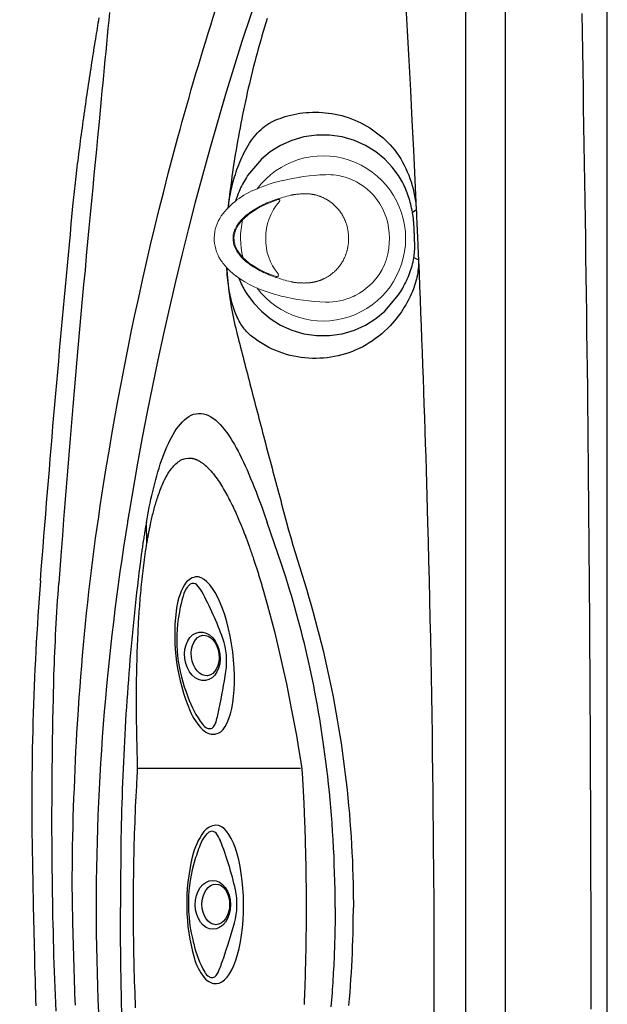
# Model space of a CAD drawing. Extents: x 945 to 1031, y 781 to 934.
# Drawn here: x 1020 to 1031, y 847 to 866 of the extents above; entities that cross this region are included whole.
import ezdxf

# ---------------------------------------------------------------- set-up
doc = ezdxf.new("R2010")
doc.units = 0
doc.header["$MEASUREMENT"] = 0
doc.layers.add('1', color=4, linetype='Continuous')

# ---------------------------------------------------------------- blocks, each defined once
blk = doc.blocks.new('LAMINAR JET')
at = {"layer": '1', "color": 3}
for centre, radius, start, end in [((1.241, -6.15), 6.753, 103.0743, 111.3342), ((-0.018, -0.885), 1.341, 74.4697, 101.5734), ((-2.882, -11.191), 12.038, 71.0951, 74.4697), ((-0.548, -4.378), 4.836, 68.0541, 71.0951), ((-1.295, -0.016), 0.0968, 126.7187, 207.5341), ((-0.953, -0.474), 0.669, 113.084, 126.7187), ((1.164, -0.128), 0.254, 47.9754, 68.0541), ((1.281, -0.017), 0.0938, 323.9282, 55.6348), ((-1.199, 0.035), 0.206, 207.5341, 226.7084), ((-0.96, 0.288), 0.555, 226.7084, 247.0325), ((0.358, 1.41), 1.812, 281.8013, 300.3281), ((1.183, 0.022), 0.198, 297.0399, 331.5876), ((0.086, 2.755), 3.234, 247.0325, 253.0982), ((-0.019, 2.409), 2.872, 253.0982, 285.0895)]:
    blk.add_arc(centre, radius, start, end, dxfattribs=at)
at = {"layer": '1', "color": 2}
for centre, radius, start, end in [((-1.173, 0.091), 0.337, 186.2403, 230.945), ((1.26, 0.051), 0.23, 336.7209, 4.0434), ((-0.636, 0.832), 1.251, 233.2076, 257.6241), ((0.706, 0.679), 1.077, 285.793, 308.441), ((1.176, 0.087), 0.321, 308.441, 336.7209), ((-0.017, 3.279), 3.775, 256.4079, 285.6074)]:
    blk.add_arc(centre, radius, start, end, dxfattribs=at)
blk.add_ellipse((-0.01, 0.062), major_axis=(-1.498, -0.005), ratio=0.345953, start_param=3.141593, end_param=6.283185, dxfattribs=at)
at = {"layer": '1', "color": 3}
for centre, major_axis, ratio in [((0, 0), (-0.462, -0.003), 0.723581), ((-0.009, 0.055), (-0.385, 0), 0.679186)]:
    blk.add_ellipse(centre, major_axis=major_axis, ratio=ratio, dxfattribs=at)
blk = doc.blocks.new('ONOFVALVE')
at = {"layer": '1', "linetype": 'Continuous', "lineweight": 15}
for p, q in [((0.847, 0.67), (0.848, 0.669)), ((0.848, 0.669), (0.849, 0.669)), ((0.85, 0.669), (0.85, 0.668)), ((0.886, 0.722), (0.96, 0.695)), ((1.648, 0.711), (1.657, 0.704)), ((0.821, -0.727), (0.82, -0.726))]:
    blk.add_line(p, q, dxfattribs=at)
at = {"layer": '1', "linetype": 'Continuous', "lineweight": 15, "flags": 128}
for points in [[(-0.574, 1.095), (-0.607, 1.08), (-0.69, 1.034), (-0.772, 0.98), (-0.85, 0.917), (-0.926, 0.846), (-0.997, 0.766), (-1.061, 0.679), (-1.117, 0.587), (-1.163, 0.49), (-1.199, 0.391), (-1.225, 0.291), (-1.243, 0.191), (-1.253, 0.092), (-1.255, -0.006), (-1.251, -0.104), (-1.24, -0.199), (-1.223, -0.293), (-1.198, -0.386), (-1.165, -0.478), (-1.125, -0.568), (-1.076, -0.655), (-1.019, -0.739), (-0.955, -0.817), (-0.898, -0.876), (-0.837, -0.931), (-0.771, -0.982), (-0.702, -1.028), (-0.633, -1.068), (-0.581, -1.094), (-0.534, -1.116), (-0.492, -1.133), (-0.457, -1.146), (-0.441, -1.151)], [(1.941, 0.402), (1.929, 0.421), (1.912, 0.444), (1.896, 0.466), (1.88, 0.488), (1.86, 0.512), (1.817, 0.561), (1.764, 0.614), (1.7, 0.671), (1.635, 0.722), (1.562, 0.772), (1.48, 0.823), (1.391, 0.872), (1.305, 0.913), (1.245, 0.94)], [(1.15, 0.614), (1.246, 0.564), (1.319, 0.52), (1.39, 0.471), (1.458, 0.417), (1.522, 0.356), (1.581, 0.287), (1.607, 0.248), (1.631, 0.208), (1.661, 0.14), (1.672, 0.103), (1.68, 0.065), (1.685, 0.028), (1.686, -0.01), (1.683, -0.049), (1.676, -0.088), (1.657, -0.15), (1.628, -0.211), (1.599, -0.257), (1.566, -0.302), (1.529, -0.344), (1.489, -0.384), (1.412, -0.45), (1.328, -0.51), (1.239, -0.565), (1.147, -0.614), (0.999, -0.679), (0.847, -0.735)], [(0.435, -1.16), (0.44, -1.159), (0.448, -1.158)]]:
    blk.add_lwpolyline(points, dxfattribs=at)
at = {"layer": '1', "linetype": 'Continuous', "lineweight": 15}
for centre, radius, start, end in [((0, 0), 1.562, 36.8713, 323.1599), ((-0.084, 0.049), 1.155, 88.0839, 115.1425), ((-0.157, -2.735), 3.94, 76.0483, 88.3783), ((0.115, -1.721), 2.891, 66.9899, 76.4226), ((0.875, 0.691), 0.0334, 147.8478, 220.5631), ((0.093, 0.027), 0.992, 358.4174, 40.2627), ((0.874, 0.705), 0.0194, 65.2267, 118.6098), ((0.212, -1.321), 2.15, 64.1414, 69.6542), ((1.321, -0.001), 0.739, 324.9333, 32.9976), ((0, 0), 1.562, 347.0407, 13.2076), ((0.093, -0.026), 0.992, 317.4084, 1.5262), ((0.72, 0.468), 1.502, 291.0808, 323.4555), ((0.839, -0.714), 0.0224, 137.1255, 213.1255), ((0.839, -0.714), 0.0223, 214.4017, 291.8799), ((-0.192, 2.921), 4.129, 272.061, 283.5577), ((0.126, 1.676), 2.845, 283.2156, 293.5072), ((-0.089, -0.066), 1.141, 252.0222, 272.2865)]:
    blk.add_arc(centre, radius, start, end, dxfattribs=at)
at = {"layer": '1', "color": 3, "linetype": 'Continuous', "lineweight": 15}
for points, knots in [([(-0.483, 0), (-0.483, 0.006), (-0.483, 0.019), (-0.483, 0.038), (-0.482, 0.058), (-0.48, 0.077), (-0.478, 0.097), (-0.476, 0.116), (-0.473, 0.136), (-0.47, 0.156), (-0.466, 0.175), (-0.462, 0.195), (-0.458, 0.215), (-0.452, 0.235), (-0.447, 0.254), (-0.441, 0.274), (-0.434, 0.293), (-0.427, 0.313), (-0.42, 0.332), (-0.404, 0.369), (-0.378, 0.423), (-0.336, 0.49), (-0.288, 0.554), (-0.243, 0.602), (-0.207, 0.636), (-0.181, 0.657), (-0.155, 0.678), (-0.127, 0.698), (-0.099, 0.717), (-0.07, 0.734), (-0.05, 0.745), (-0.04, 0.75)], [0, 0, 0, 0, 0.020788, 0.041709, 0.062735, 0.08387, 0.105115, 0.126475, 0.147951, 0.169547, 0.191267, 0.213112, 0.235088, 0.257189, 0.279403, 0.301724, 0.324155, 0.3467, 0.369355, 0.392115, 0.476794, 0.562988, 0.650693, 0.739765, 0.776435, 0.81327, 0.850281, 0.887463, 0.924808, 0.962319, 1, 1, 1, 1]), ([(-0.04, 0.75), (-0.034, 0.753), (-0.023, 0.758), (-0.007, 0.766), (0.009, 0.773), (0.025, 0.78), (0.041, 0.787), (0.057, 0.793), (0.073, 0.798), (0.089, 0.803), (0.104, 0.808), (0.119, 0.812), (0.134, 0.816), (0.149, 0.82), (0.164, 0.823), (0.178, 0.826), (0.192, 0.829), (0.206, 0.831), (0.22, 0.833), (0.233, 0.835), (0.242, 0.836), (0.247, 0.837)], [0, 0, 0, 0, 0.060838, 0.120748, 0.17973, 0.237787, 0.294924, 0.351144, 0.40645, 0.460847, 0.514335, 0.566918, 0.618598, 0.669377, 0.71926, 0.768251, 0.816356, 0.86358, 0.909927, 0.9554, 1, 1, 1, 1]), ([(0.27, 0.839), (0.266, 0.839), (0.259, 0.838), (0.251, 0.837), (0.247, 0.837)], [0, 0, 0, 0, 0.490801, 1, 1, 1, 1]), ([(0.27, 0.839), (0.277, 0.84), (0.292, 0.841), (0.314, 0.842), (0.336, 0.842), (0.358, 0.843), (0.373, 0.843), (0.381, 0.842)], [0, 0, 0, 0, 0.194882, 0.39232, 0.592299, 0.794848, 1, 1, 1, 1]), ([(0.463, 0.839), (0.469, 0.839), (0.482, 0.838), (0.501, 0.836), (0.52, 0.834), (0.539, 0.832), (0.558, 0.829), (0.576, 0.825), (0.595, 0.821), (0.607, 0.818), (0.614, 0.817)], [0, 0, 0, 0, 0.122937, 0.247237, 0.372919, 0.500004, 0.624342, 0.750003, 0.87394, 1, 1, 1, 1]), ([(0.614, 0.817), (0.66, 0.805), (0.754, 0.781), (0.892, 0.737), (1.028, 0.687), (1.16, 0.628), (1.272, 0.568), (1.364, 0.51), (1.437, 0.456), (1.506, 0.397), (1.562, 0.338), (1.605, 0.282), (1.638, 0.231), (1.662, 0.186), (1.672, 0.158), (1.676, 0.149)], [0, 0, 0, 0, 0.111488, 0.222994, 0.334595, 0.446268, 0.557853, 0.627601, 0.697347, 0.767073, 0.836865, 0.883532, 0.930205, 0.976788, 1, 1, 1, 1]), ([(1.676, 0.149), (1.677, 0.144), (1.685, 0.125), (1.694, 0.091), (1.702, 0.046), (1.704, 0.001), (1.703, -0.044), (1.697, -0.072), (1.695, -0.086)], [0, 0, 0, 0, 0.063696, 0.253932, 0.444182, 0.634555, 0.82495, 1, 1, 1, 1]), ([(-0.041, -0.752), (-0.046, -0.749), (-0.057, -0.743), (-0.073, -0.734), (-0.089, -0.725), (-0.104, -0.715), (-0.12, -0.705), (-0.135, -0.694), (-0.149, -0.684), (-0.164, -0.673), (-0.178, -0.661), (-0.192, -0.65), (-0.205, -0.638), (-0.219, -0.626), (-0.232, -0.613), (-0.244, -0.601), (-0.257, -0.588), (-0.269, -0.575), (-0.28, -0.561), (-0.306, -0.531), (-0.342, -0.482), (-0.383, -0.412), (-0.417, -0.341), (-0.439, -0.281), (-0.453, -0.234), (-0.461, -0.2), (-0.468, -0.167), (-0.474, -0.133), (-0.478, -0.1), (-0.481, -0.066), (-0.483, -0.033), (-0.483, -0.011), (-0.483, 0)], [0, 0, 0, 0, 0.0203118, 0.0405724, 0.0607804, 0.0809352, 0.101037, 0.1210859, 0.1410818, 0.1610232, 0.1809061, 0.2007284, 0.2204929, 0.2402023, 0.2598568, 0.2794559, 0.2989973, 0.3184776, 0.3378936, 0.3572418, 0.4472598, 0.5358195, 0.6224024, 0.7054486, 0.7434705, 0.7811546, 0.8184656, 0.8554169, 0.8920293, 0.9283226, 0.9643149, 1, 1, 1, 1]), ([(1.695, -0.086), (1.695, -0.087), (1.692, -0.103), (1.683, -0.133), (1.665, -0.181), (1.639, -0.23), (1.606, -0.281), (1.562, -0.336), (1.506, -0.394), (1.438, -0.454), (1.365, -0.507), (1.273, -0.566), (1.161, -0.627), (1.029, -0.686), (0.893, -0.737), (0.755, -0.781), (0.662, -0.804), (0.615, -0.816)], [0, 0, 0, 0, 0.002663, 0.035892, 0.069138, 0.113491, 0.157856, 0.202189, 0.268653, 0.335156, 0.401669, 0.46816, 0.574544, 0.681013, 0.78741, 0.893709, 1, 1, 1, 1]), ([(0.248, -0.841), (0.242, -0.84), (0.231, -0.839), (0.214, -0.837), (0.197, -0.834), (0.179, -0.831), (0.161, -0.827), (0.142, -0.822), (0.123, -0.817), (0.104, -0.812), (0.084, -0.805), (0.064, -0.798), (0.043, -0.791), (0.023, -0.782), (0.001, -0.773), (-0.02, -0.763), (-0.034, -0.756), (-0.041, -0.752)], [0, 0, 0, 0, 0.054458, 0.110633, 0.168532, 0.228159, 0.289523, 0.352633, 0.417497, 0.484121, 0.552507, 0.622655, 0.694569, 0.768255, 0.843718, 0.920966, 1, 1, 1, 1]), ([(0.248, -0.841), (0.251, -0.841), (0.259, -0.842), (0.266, -0.843), (0.269, -0.843)], [0, 0, 0, 0, 0.503294, 1, 1, 1, 1]), ([(0.416, -0.843), (0.408, -0.843), (0.393, -0.844), (0.369, -0.845), (0.345, -0.845), (0.32, -0.845), (0.295, -0.844), (0.278, -0.843), (0.269, -0.843)], [0, 0, 0, 0, 0.158233, 0.319793, 0.484716, 0.653041, 0.824805, 1, 1, 1, 1]), ([(0.615, -0.816), (0.61, -0.817), (0.599, -0.82), (0.583, -0.823), (0.567, -0.826), (0.545, -0.83), (0.517, -0.834), (0.495, -0.836), (0.485, -0.837)], [0, 0, 0, 0, 0.1259331, 0.2499924, 0.3755406, 0.5000028, 0.7522961, 1, 1, 1, 1])]:
    blk.add_open_spline(points, degree=3, knots=knots, dxfattribs=at)
for points in [[(0.463, 0.839), (0.436, 0.841), (0.408, 0.842), (0.381, 0.842)], [(0.416, -0.843), (0.439, -0.841), (0.462, -0.839), (0.485, -0.837)]]:
    blk.add_open_spline(points, degree=3, dxfattribs=at)
at = {"layer": '1', "linetype": 'Continuous', "lineweight": 15}
for points, knots in [([(0.865, 0.722), (0.855, 0.717), (0.851, 0.714), (0.849, 0.711), (0.847, 0.708)], [0, 0, 0, 0, 0.4792353, 1, 1, 1, 1]), ([(0.85, 0.668), (0.85, 0.668), (0.85, 0.668), (0.85, 0.668), (0.849, 0.668), (0.849, 0.668)], [0, 0, 0, 0, 0.562427, 0.865191, 1, 1, 1, 1])]:
    blk.add_open_spline(points, degree=3, knots=knots, dxfattribs=at)
blk.add_open_spline([(0.886, 0.722), (0.882, 0.723)], degree=1, dxfattribs=at)
blk = doc.blocks.new('ARIA')
at = {"layer": '1', "color": 3, "linetype": 'Continuous'}
for p, q in [((84.81, 11.87), (84.81, 74.867)), ((83.05, 58.021), (83.122, 58.06)), ((83.164, 57.114), (83.075, 57.154)), ((78.025, 51.757), (78.015, 52.149))]:
    blk.add_line(p, q, dxfattribs=at)
at = {"layer": '1', "color": 2}
blk.add_line((77.847, 47.503), (80.934, 47.503), dxfattribs=at)
at = {"layer": '1', "linetype": 'Continuous'}
blk.add_lwpolyline([(86.738, 74.737, 0.414214), (74.738, 86.737), (12, 86.737, 0.414214), (0, 74.737), (0, 12, 0.414214), (12, 0), (74.738, 0, 0.414214), (86.738, 12)], format="xyb", close=True, dxfattribs=at)
at = {"layer": '1', "color": 3, "linetype": 'Continuous'}
for points in [[(84.062, 11.869), (84.062, 15.019), (84.062, 18.169), (84.062, 21.319), (84.062, 24.469), (84.062, 27.619), (84.062, 30.769), (84.062, 33.919), (84.062, 37.069), (84.062, 40.219), (84.062, 43.369), (84.062, 46.519), (84.062, 49.669), (84.062, 52.819), (84.062, 55.969), (84.062, 59.119), (84.062, 62.269), (84.062, 65.419), (84.062, 68.569), (84.062, 74.869)], [(86.425, 46.558), (86.424, 46.912), (86.422, 47.266), (86.421, 47.62), (86.419, 47.973), (86.418, 48.327), (86.416, 48.681), (86.414, 49.035), (86.412, 49.389), (86.41, 49.743), (86.407, 50.097), (86.405, 50.451), (86.402, 50.805), (86.4, 51.159), (86.397, 51.513), (86.394, 51.867), (86.391, 52.221), (86.387, 52.574), (86.384, 52.928), (86.381, 53.282), (86.377, 53.636), (86.373, 53.99), (86.37, 54.344), (86.366, 54.698), (86.361, 55.052), (86.357, 55.406), (86.353, 55.759), (86.348, 56.113), (86.344, 56.467), (86.339, 56.821), (86.334, 57.175), (86.329, 57.529), (86.324, 57.883), (86.319, 58.236), (86.313, 58.59), (86.308, 58.944), (86.302, 59.298), (86.296, 59.652), (86.29, 60.006), (86.284, 60.359), (86.278, 60.713), (86.272, 61.067), (86.266, 61.421), (86.259, 61.775)], [(77.318, 61.793), (77.303, 61.644), (77.289, 61.495), (77.275, 61.346), (77.261, 61.198), (77.247, 61.049), (77.232, 60.901), (77.218, 60.753), (77.204, 60.605), (77.189, 60.458), (77.175, 60.31), (77.161, 60.163), (77.147, 60.017), (77.133, 59.87), (77.119, 59.724), (77.091, 59.433)], [(76.633, 58.193), (76.638, 58.246), (76.643, 58.299), (76.649, 58.353), (76.655, 58.408), (76.66, 58.463), (76.667, 58.519), (76.673, 58.576), (76.679, 58.634), (76.686, 58.692), (76.693, 58.75), (76.7, 58.81), (76.707, 58.869), (76.714, 58.93), (76.722, 58.99), (76.729, 59.052), (76.737, 59.113), (76.745, 59.175), (76.753, 59.237), (76.761, 59.3), (76.77, 59.362), (76.778, 59.425), (76.787, 59.488), (76.795, 59.552), (76.804, 59.615), (76.813, 59.678), (76.821, 59.742), (76.83, 59.805), (76.839, 59.869), (76.848, 59.932), (76.857, 59.995), (76.867, 60.058), (76.876, 60.121), (76.885, 60.184), (76.894, 60.246), (76.903, 60.308), (76.913, 60.37), (76.922, 60.432), (76.931, 60.493), (76.94, 60.554), (76.949, 60.614), (76.958, 60.674), (76.968, 60.733), (76.977, 60.792), (76.986, 60.851), (76.995, 60.908), (77.004, 60.966), (77.013, 61.022), (77.021, 61.078), (77.03, 61.134), (77.039, 61.188), (77.047, 61.242), (77.056, 61.295), (77.064, 61.348), (77.073, 61.4), (77.081, 61.451), (77.089, 61.501), (77.097, 61.55), (77.105, 61.599), (77.113, 61.646), (77.121, 61.693)], [(78.612, 59.433), (78.653, 59.583), (78.694, 59.733), (78.736, 59.884), (78.779, 60.034), (78.822, 60.186), (78.865, 60.337), (78.91, 60.489), (78.954, 60.641), (78.999, 60.793), (79.045, 60.945), (79.091, 61.097), (79.138, 61.25), (79.185, 61.403), (79.233, 61.556), (79.281, 61.709), (79.33, 61.862), (79.379, 62.015), (79.428, 62.168), (79.529, 62.474)], [(80.161, 62.264), (79.99, 61.753), (79.824, 61.243), (79.664, 60.735), (79.509, 60.227), (79.359, 59.72), (79.214, 59.215), (79.075, 58.711), (78.94, 58.209), (78.81, 57.707), (78.685, 57.208), (78.565, 56.709), (78.45, 56.213), (78.339, 55.718), (78.232, 55.225), (78.13, 54.733), (78.032, 54.243), (77.938, 53.755), (77.849, 53.269), (77.682, 52.304)], [(80.3, 61.68), (80.275, 61.598), (80.25, 61.517), (80.226, 61.435), (80.202, 61.354), (80.178, 61.272), (80.155, 61.19), (80.132, 61.108), (80.11, 61.026), (80.088, 60.944), (80.066, 60.861), (80.045, 60.779), (80.024, 60.696), (80.004, 60.614), (79.984, 60.531), (79.964, 60.448), (79.944, 60.365), (79.925, 60.282), (79.907, 60.199), (79.888, 60.116), (79.871, 60.032), (79.853, 59.949), (79.836, 59.866), (79.819, 59.782), (79.803, 59.699), (79.787, 59.615), (79.771, 59.531), (79.756, 59.448), (79.741, 59.364), (79.726, 59.28), (79.712, 59.196), (79.698, 59.112), (79.685, 59.028), (79.672, 58.944), (79.659, 58.86), (79.647, 58.776), (79.635, 58.692), (79.623, 58.608), (79.612, 58.524), (79.601, 58.44), (79.591, 58.355), (79.581, 58.271), (79.571, 58.187), (79.562, 58.099)], [(80.413, 59.739), (80.455, 59.757), (80.499, 59.775), (80.545, 59.792), (80.592, 59.809), (80.642, 59.825), (80.694, 59.84), (80.748, 59.854), (80.804, 59.867), (80.861, 59.878), (80.919, 59.888), (80.978, 59.896), (81.037, 59.902), (81.097, 59.906), (81.157, 59.909), (81.217, 59.91), (81.278, 59.908), (81.339, 59.905), (81.401, 59.9), (81.463, 59.893), (81.525, 59.884), (81.587, 59.873), (81.649, 59.859), (81.711, 59.844), (81.772, 59.826), (81.834, 59.806), (81.896, 59.784), (81.957, 59.76), (82.016, 59.734), (82.075, 59.706), (82.132, 59.676), (82.187, 59.644), (82.242, 59.611), (82.295, 59.577), (82.347, 59.54), (82.398, 59.502), (82.447, 59.463), (82.494, 59.422), (82.541, 59.379), (82.628, 59.291)], [(79.563, 58.1), (79.568, 58.138), (79.576, 58.195), (79.584, 58.251), (79.594, 58.306), (79.604, 58.359), (79.614, 58.411), (79.625, 58.461), (79.637, 58.509), (79.648, 58.556), (79.66, 58.6), (79.672, 58.643), (79.685, 58.688), (79.699, 58.733), (79.714, 58.778), (79.729, 58.824), (79.746, 58.87), (79.763, 58.916), (79.782, 58.962), (79.802, 59.008), (79.822, 59.054), (79.844, 59.1), (79.866, 59.145), (79.89, 59.19), (79.915, 59.234), (79.94, 59.278), (79.967, 59.321), (79.995, 59.362), (80.024, 59.403), (80.054, 59.442), (80.085, 59.48), (80.117, 59.517), (80.15, 59.551), (80.185, 59.584), (80.22, 59.615), (80.257, 59.645), (80.294, 59.672), (80.333, 59.696), (80.413, 59.739)], [(77.091, 59.433), (77.069, 59.202), (77.047, 58.966), (77.024, 58.725), (77.001, 58.48), (76.977, 58.23), (76.953, 57.976), (76.929, 57.719), (76.904, 57.457), (76.879, 57.191), (76.854, 56.921), (76.828, 56.648), (76.803, 56.371), (76.777, 56.091), (76.751, 55.807), (76.726, 55.52), (76.7, 55.23), (76.674, 54.937), (76.648, 54.641), (76.622, 54.342), (76.597, 54.04), (76.571, 53.735), (76.546, 53.428), (76.521, 53.12), (76.496, 52.814), (76.472, 52.509), (76.448, 52.205), (76.425, 51.903), (76.402, 51.602), (76.358, 51.004)], [(77.205, 52.87), (77.256, 53.183), (77.308, 53.497), (77.362, 53.814), (77.418, 54.132), (77.477, 54.452), (77.537, 54.773), (77.599, 55.096), (77.664, 55.421), (77.73, 55.747), (77.799, 56.074), (77.87, 56.404), (77.943, 56.734), (78.019, 57.067), (78.096, 57.4), (78.176, 57.736), (78.258, 58.072), (78.343, 58.411), (78.43, 58.75), (78.612, 59.433)], [(82.787, 58.709), (82.669, 58.867), (82.525, 59.018), (82.356, 59.157), (82.164, 59.277), (81.951, 59.374), (81.721, 59.441), (81.48, 59.476), (81.236, 59.476), (80.996, 59.441), (80.766, 59.374), (80.552, 59.277), (80.36, 59.157), (80.191, 59.018), (79.929, 58.709)], [(82.628, 59.291), (82.672, 59.241), (82.714, 59.19), (82.754, 59.137), (82.792, 59.082), (82.828, 59.025), (82.862, 58.967), (82.895, 58.907), (82.925, 58.846), (82.953, 58.783), (82.979, 58.72), (83.003, 58.656), (83.025, 58.591), (83.045, 58.525), (83.063, 58.459), (83.079, 58.392), (83.092, 58.326), (83.103, 58.259), (83.112, 58.192), (83.122, 58.06)], [(79.929, 58.709), (79.909, 58.677), (79.889, 58.645), (79.87, 58.612), (79.851, 58.579), (79.833, 58.545), (79.816, 58.511), (79.799, 58.477), (79.784, 58.442), (79.769, 58.406), (79.754, 58.371), (79.74, 58.335), (79.727, 58.298), (79.715, 58.262), (79.704, 58.227)], [(83.05, 58.021), (83.043, 58.058), (83.035, 58.094), (83.027, 58.131), (83.019, 58.167), (83.009, 58.203), (82.999, 58.239), (82.989, 58.275), (82.977, 58.311), (82.965, 58.346), (82.953, 58.381), (82.939, 58.416), (82.925, 58.45), (82.911, 58.484), (82.895, 58.517), (82.879, 58.55), (82.862, 58.583), (82.844, 58.615), (82.826, 58.647), (82.787, 58.709)], [(76.009, 51.047), (76.026, 51.258), (76.042, 51.469), (76.059, 51.68), (76.076, 51.89), (76.093, 52.1), (76.11, 52.309), (76.127, 52.518), (76.144, 52.727), (76.161, 52.935), (76.179, 53.143), (76.196, 53.35), (76.213, 53.557), (76.231, 53.764), (76.248, 53.97), (76.266, 54.176), (76.284, 54.381), (76.302, 54.586), (76.32, 54.79), (76.338, 54.994), (76.356, 55.198), (76.374, 55.401), (76.392, 55.603), (76.41, 55.805), (76.428, 56.007), (76.447, 56.208), (76.465, 56.409), (76.484, 56.609), (76.502, 56.809), (76.521, 57.008), (76.539, 57.207), (76.558, 57.405), (76.577, 57.603), (76.595, 57.8), (76.633, 58.193)], [(83.081, 57.731), (83.08, 57.745), (83.079, 57.759), (83.079, 57.774), (83.078, 57.788), (83.077, 57.803), (83.075, 57.818), (83.074, 57.832), (83.073, 57.847), (83.071, 57.861), (83.07, 57.876), (83.068, 57.89), (83.067, 57.905), (83.065, 57.919), (83.063, 57.934), (83.061, 57.948), (83.059, 57.963), (83.057, 57.978), (83.054, 57.992), (83.05, 58.021)], [(83.094, 57.431), (83.093, 57.446), (83.092, 57.461), (83.092, 57.476), (83.091, 57.491), (83.09, 57.506), (83.09, 57.521), (83.089, 57.536), (83.089, 57.551), (83.088, 57.566), (83.087, 57.581), (83.087, 57.596), (83.086, 57.611), (83.085, 57.626), (83.085, 57.641), (83.084, 57.656), (83.083, 57.671), (83.083, 57.686), (83.082, 57.701), (83.081, 57.731)], [(83.075, 57.154), (83.077, 57.168), (83.08, 57.182), (83.082, 57.196), (83.083, 57.21), (83.085, 57.223), (83.087, 57.237), (83.088, 57.251), (83.09, 57.265), (83.091, 57.279), (83.092, 57.293), (83.093, 57.307), (83.093, 57.32), (83.094, 57.334), (83.094, 57.348), (83.095, 57.362), (83.095, 57.376), (83.095, 57.39), (83.094, 57.403), (83.094, 57.431)], [(83.164, 57.108), (83.165, 57.069), (83.164, 57.029), (83.163, 56.99), (83.16, 56.95), (83.155, 56.91), (83.15, 56.871), (83.143, 56.83), (83.135, 56.79), (83.126, 56.75), (83.115, 56.71), (83.104, 56.669), (83.091, 56.629), (83.077, 56.588), (83.062, 56.548), (83.045, 56.507), (83.028, 56.467), (83.009, 56.426), (82.99, 56.386), (82.969, 56.346), (82.946, 56.305), (82.922, 56.263), (82.896, 56.22), (82.869, 56.177), (82.84, 56.134), (82.809, 56.09), (82.776, 56.047), (82.742, 56.003), (82.706, 55.958), (82.628, 55.871)], [(82.787, 56.452), (82.808, 56.484), (82.828, 56.516), (82.847, 56.548), (82.866, 56.581), (82.884, 56.614), (82.902, 56.648), (82.919, 56.682), (82.936, 56.717), (82.952, 56.752), (82.967, 56.787), (82.981, 56.823), (82.995, 56.859), (83.008, 56.895), (83.02, 56.932), (83.032, 56.968), (83.042, 57.005), (83.052, 57.042), (83.061, 57.08), (83.075, 57.154)], [(83.164, 57.114), (83.164, 57.114), (83.164, 57.114), (83.164, 57.113), (83.164, 57.113), (83.164, 57.113), (83.164, 57.112), (83.164, 57.112), (83.164, 57.112), (83.164, 57.111), (83.164, 57.111), (83.164, 57.111), (83.164, 57.11), (83.164, 57.11), (83.164, 57.11), (83.164, 57.109), (83.164, 57.109), (83.164, 57.109), (83.164, 57.108), (83.164, 57.108)], [(79.536, 56.966), (79.539, 56.915), (79.544, 56.848), (79.549, 56.781), (79.555, 56.714), (79.562, 56.648), (79.569, 56.582), (79.577, 56.516), (79.586, 56.451), (79.595, 56.386), (79.605, 56.322), (79.615, 56.258), (79.626, 56.195), (79.638, 56.131), (79.65, 56.069), (79.663, 56.007), (79.676, 55.945), (79.69, 55.884), (79.705, 55.823), (79.72, 55.763), (79.735, 55.702), (79.751, 55.642), (79.766, 55.581), (79.782, 55.52), (79.798, 55.459), (79.813, 55.398), (79.829, 55.336), (79.845, 55.274), (79.861, 55.212), (79.877, 55.149), (79.893, 55.086), (79.91, 55.023), (79.926, 54.96), (79.942, 54.897), (79.959, 54.833), (79.975, 54.769), (79.992, 54.705), (80.009, 54.641), (80.025, 54.576), (80.042, 54.511), (80.059, 54.446), (80.076, 54.381), (80.093, 54.316), (80.11, 54.25), (80.128, 54.184), (80.145, 54.118), (80.162, 54.052), (80.18, 53.986), (80.197, 53.919), (80.215, 53.852), (80.232, 53.785), (80.25, 53.718), (80.268, 53.651), (80.285, 53.584), (80.303, 53.517), (80.321, 53.449), (80.339, 53.381), (80.357, 53.314), (80.375, 53.246), (80.393, 53.178), (80.411, 53.11), (80.429, 53.041), (80.447, 52.973), (80.465, 52.905), (80.484, 52.836), (80.502, 52.768), (80.52, 52.699), (80.539, 52.631), (80.557, 52.562), (80.575, 52.493), (80.594, 52.424), (80.612, 52.356), (80.631, 52.287), (80.668, 52.149)], [(80.027, 55.654), (80.005, 55.671), (79.985, 55.688), (79.965, 55.706), (79.946, 55.725), (79.927, 55.744), (79.909, 55.763), (79.891, 55.784), (79.873, 55.805), (79.856, 55.828), (79.838, 55.851), (79.822, 55.875), (79.805, 55.901), (79.789, 55.927), (79.773, 55.954), (79.758, 55.983), (79.743, 56.012), (79.728, 56.043), (79.714, 56.074), (79.701, 56.107), (79.687, 56.141), (79.674, 56.176), (79.662, 56.212), (79.65, 56.25), (79.639, 56.289), (79.628, 56.329), (79.617, 56.37), (79.608, 56.412), (79.598, 56.456), (79.59, 56.5), (79.582, 56.545), (79.574, 56.591), (79.568, 56.638), (79.561, 56.686), (79.556, 56.735), (79.551, 56.785), (79.546, 56.836), (79.542, 56.888), (79.538, 56.941), (79.537, 56.966)], [(79.764, 56.772), (79.767, 56.762), (79.781, 56.73), (79.795, 56.697), (79.81, 56.665), (79.825, 56.634), (79.841, 56.602), (79.857, 56.572), (79.874, 56.541), (79.892, 56.511), (79.929, 56.452)], [(79.929, 56.452), (80.048, 56.294), (80.191, 56.143), (80.36, 56.004), (80.552, 55.884), (80.766, 55.787), (80.996, 55.72), (81.236, 55.685), (81.48, 55.685), (81.721, 55.72), (81.951, 55.787), (82.164, 55.884), (82.356, 56.004), (82.525, 56.143), (82.787, 56.452)], [(82.628, 55.871), (82.577, 55.817), (82.523, 55.765), (82.468, 55.716), (82.411, 55.67), (82.353, 55.626), (82.294, 55.584), (82.233, 55.545), (82.172, 55.508), (82.109, 55.473), (82.045, 55.441), (81.981, 55.412), (81.915, 55.385), (81.849, 55.36), (81.782, 55.338), (81.714, 55.319), (81.646, 55.302), (81.577, 55.287), (81.508, 55.275), (81.438, 55.265), (81.368, 55.258), (81.298, 55.254), (81.227, 55.252), (81.156, 55.252), (81.086, 55.255), (81.015, 55.261), (80.944, 55.27), (80.874, 55.281), (80.804, 55.294), (80.735, 55.31), (80.666, 55.329), (80.598, 55.35), (80.53, 55.374), (80.464, 55.401), (80.398, 55.429), (80.333, 55.461), (80.269, 55.494), (80.207, 55.531), (80.145, 55.569), (80.027, 55.654)], [(78.391, 53.014), (78.407, 53.043), (78.424, 53.071), (78.441, 53.098), (78.458, 53.125), (78.476, 53.15), (78.495, 53.175), (78.514, 53.198), (78.534, 53.221), (78.554, 53.242), (78.574, 53.261), (78.595, 53.279), (78.617, 53.296), (78.639, 53.311), (78.662, 53.325), (78.685, 53.337), (78.709, 53.347), (78.733, 53.355), (78.758, 53.362), (78.81, 53.368)], [(78.81, 53.368), (78.819, 53.368), (78.828, 53.368), (78.837, 53.368), (78.846, 53.367), (78.855, 53.366), (78.864, 53.365), (78.873, 53.364), (78.882, 53.363), (78.891, 53.361), (78.9, 53.359), (78.908, 53.357), (78.917, 53.354), (78.926, 53.351), (78.935, 53.349), (78.944, 53.345), (78.953, 53.342), (78.961, 53.338), (78.97, 53.335), (78.979, 53.331), (78.988, 53.327), (78.996, 53.322), (79.005, 53.318), (79.014, 53.313), (79.022, 53.308), (79.031, 53.303), (79.039, 53.297), (79.048, 53.292), (79.056, 53.286), (79.073, 53.274)], [(79.073, 53.274), (79.08, 53.269), (79.087, 53.264), (79.094, 53.259), (79.101, 53.253), (79.108, 53.247), (79.115, 53.242), (79.122, 53.236), (79.129, 53.23), (79.136, 53.224), (79.143, 53.217), (79.15, 53.211), (79.157, 53.205), (79.164, 53.198), (79.171, 53.192), (79.177, 53.185), (79.184, 53.178), (79.191, 53.172), (79.197, 53.165), (79.211, 53.151)], [(79.211, 53.151), (79.236, 53.123), (79.26, 53.095), (79.284, 53.066), (79.307, 53.036), (79.33, 53.005), (79.353, 52.974), (79.375, 52.943), (79.396, 52.911), (79.417, 52.878), (79.438, 52.846), (79.457, 52.814), (79.477, 52.782), (79.495, 52.75), (79.514, 52.718), (79.532, 52.685), (79.55, 52.652), (79.568, 52.618), (79.585, 52.584), (79.603, 52.549), (79.62, 52.514), (79.638, 52.479), (79.655, 52.444), (79.672, 52.408), (79.689, 52.371), (79.705, 52.335), (79.722, 52.298), (79.738, 52.261), (79.754, 52.224), (79.786, 52.149)], [(78.1, 52.149), (78.107, 52.178), (78.114, 52.208), (78.12, 52.236), (78.127, 52.265), (78.134, 52.294), (78.141, 52.322), (78.148, 52.35), (78.156, 52.378), (78.163, 52.406), (78.17, 52.434), (78.178, 52.461), (78.186, 52.488), (78.194, 52.515), (78.202, 52.543), (78.211, 52.571), (78.22, 52.6), (78.23, 52.63), (78.24, 52.659), (78.25, 52.689), (78.261, 52.719), (78.272, 52.749), (78.283, 52.779), (78.295, 52.809), (78.308, 52.839), (78.32, 52.869), (78.334, 52.899), (78.347, 52.928), (78.361, 52.957), (78.391, 53.014)], [(76.745, 48.839), (76.76, 49.038), (76.775, 49.236), (76.791, 49.435), (76.808, 49.635), (76.826, 49.835), (76.845, 50.035), (76.864, 50.235), (76.885, 50.436), (76.907, 50.638), (76.929, 50.839), (76.953, 51.041), (76.977, 51.243), (77.002, 51.446), (77.028, 51.648), (77.055, 51.851), (77.084, 52.054), (77.113, 52.258), (77.143, 52.462), (77.205, 52.87)], [(77.656, 52.149), (77.619, 51.916), (77.583, 51.683), (77.548, 51.448), (77.514, 51.213), (77.481, 50.977), (77.449, 50.74), (77.419, 50.502), (77.39, 50.264), (77.362, 50.025), (77.335, 49.785), (77.309, 49.544), (77.285, 49.303), (77.261, 49.061), (77.239, 48.819), (77.219, 48.575), (77.199, 48.332), (77.181, 48.087), (77.164, 47.842), (77.148, 47.596), (77.134, 47.35), (77.121, 47.104), (77.109, 46.856), (77.099, 46.609), (77.09, 46.361), (77.082, 46.112), (77.076, 45.864), (77.07, 45.615), (77.067, 45.367), (77.063, 44.869)], [(77.682, 52.304), (77.68, 52.296), (77.679, 52.288), (77.678, 52.28), (77.677, 52.273), (77.675, 52.265), (77.674, 52.257), (77.673, 52.25), (77.671, 52.242), (77.67, 52.234), (77.669, 52.226), (77.668, 52.219), (77.666, 52.211), (77.665, 52.203), (77.664, 52.195), (77.663, 52.188), (77.661, 52.18), (77.66, 52.172), (77.659, 52.164), (77.656, 52.149)], [(78.015, 52.149), (78.01, 52.122), (78.005, 52.095), (78, 52.068), (77.995, 52.041), (77.991, 52.013), (77.986, 51.986), (77.982, 51.959), (77.977, 51.931), (77.973, 51.904), (77.968, 51.877), (77.964, 51.849), (77.96, 51.822), (77.955, 51.794), (77.951, 51.766), (77.947, 51.739), (77.943, 51.711), (77.939, 51.684), (77.935, 51.656), (77.931, 51.628), (77.927, 51.6), (77.923, 51.573), (77.919, 51.545), (77.915, 51.517), (77.912, 51.49), (77.908, 51.462), (77.904, 51.434), (77.901, 51.406), (77.897, 51.378), (77.89, 51.323)], [(78.025, 51.757), (78.029, 51.777), (78.032, 51.797), (78.036, 51.816), (78.039, 51.836), (78.042, 51.856), (78.046, 51.876), (78.05, 51.895), (78.053, 51.915), (78.057, 51.935), (78.061, 51.954), (78.064, 51.973), (78.068, 51.993), (78.072, 52.012), (78.076, 52.032), (78.08, 52.051), (78.084, 52.07), (78.088, 52.089), (78.092, 52.108), (78.1, 52.146)], [(78.1, 52.146), (78.1, 52.146), (78.1, 52.146), (78.1, 52.146), (78.1, 52.147), (78.1, 52.147), (78.1, 52.147), (78.1, 52.147), (78.1, 52.147), (78.1, 52.147), (78.1, 52.147), (78.1, 52.148), (78.1, 52.148), (78.1, 52.148), (78.1, 52.148), (78.1, 52.148), (78.1, 52.148), (78.1, 52.149), (78.1, 52.149), (78.1, 52.149)], [(79.786, 52.149), (79.788, 52.144), (79.79, 52.14), (79.792, 52.135), (79.794, 52.13), (79.796, 52.126), (79.798, 52.121), (79.8, 52.116), (79.802, 52.111), (79.804, 52.107), (79.806, 52.102), (79.808, 52.097), (79.81, 52.093), (79.811, 52.088), (79.813, 52.083), (79.815, 52.079), (79.817, 52.074), (79.819, 52.069), (79.821, 52.064), (79.825, 52.055)], [(80.668, 52.149), (80.707, 52.006), (80.747, 51.864), (80.788, 51.721), (80.83, 51.579), (80.874, 51.438), (80.918, 51.296), (80.963, 51.155), (81.007, 51.013), (81.05, 50.871), (81.092, 50.729), (81.133, 50.587), (81.173, 50.445), (81.212, 50.302), (81.25, 50.159), (81.287, 50.015), (81.323, 49.872), (81.358, 49.727), (81.392, 49.583), (81.426, 49.438), (81.458, 49.292), (81.489, 49.146), (81.519, 49), (81.548, 48.854), (81.576, 48.707), (81.603, 48.561), (81.628, 48.414), (81.653, 48.268), (81.677, 48.121), (81.699, 47.974), (81.721, 47.827), (81.742, 47.679), (81.761, 47.532), (81.779, 47.385), (81.797, 47.237), (81.813, 47.09), (81.828, 46.942), (81.843, 46.794), (81.856, 46.646), (81.868, 46.498), (81.879, 46.35), (81.889, 46.202), (81.898, 46.054), (81.906, 45.906), (81.913, 45.758), (81.918, 45.61), (81.923, 45.462), (81.927, 45.314), (81.93, 45.165), (81.932, 44.869)], [(79.825, 52.055), (79.832, 52.037), (79.839, 52.019), (79.846, 52.002), (79.853, 51.984), (79.86, 51.966), (79.867, 51.948), (79.874, 51.93), (79.881, 51.913), (79.888, 51.895), (79.894, 51.877), (79.901, 51.859), (79.908, 51.841), (79.915, 51.824), (79.921, 51.806), (79.928, 51.788), (79.934, 51.77), (79.941, 51.753), (79.947, 51.735), (79.96, 51.7)], [(77.866, 50.228), (77.869, 50.275), (77.872, 50.322), (77.875, 50.37), (77.878, 50.418), (77.881, 50.467), (77.885, 50.516), (77.889, 50.566), (77.892, 50.616), (77.896, 50.666), (77.9, 50.717), (77.905, 50.768), (77.909, 50.819), (77.914, 50.871), (77.919, 50.922), (77.924, 50.974), (77.929, 51.026), (77.935, 51.078), (77.94, 51.131), (77.946, 51.183), (77.952, 51.236), (77.958, 51.288), (77.965, 51.341), (77.972, 51.393), (77.979, 51.445), (77.986, 51.498), (77.993, 51.55), (78.001, 51.602), (78.009, 51.654), (78.025, 51.757)], [(79.96, 51.7), (79.964, 51.687), (79.969, 51.675), (79.973, 51.662), (79.978, 51.65), (79.982, 51.638), (79.986, 51.625), (79.991, 51.613), (79.995, 51.601), (79.999, 51.588), (80.003, 51.576), (80.008, 51.564), (80.012, 51.552), (80.016, 51.539), (80.02, 51.527), (80.024, 51.515), (80.029, 51.503), (80.033, 51.491), (80.037, 51.479), (80.045, 51.455)], [(80.045, 51.455), (80.051, 51.436), (80.057, 51.417), (80.063, 51.399), (80.07, 51.38), (80.076, 51.362), (80.082, 51.343), (80.088, 51.325), (80.093, 51.307), (80.099, 51.288), (80.105, 51.27), (80.111, 51.251), (80.117, 51.233), (80.123, 51.215), (80.129, 51.196), (80.134, 51.177), (80.14, 51.159), (80.146, 51.14), (80.152, 51.121), (80.158, 51.103), (80.163, 51.084), (80.169, 51.065), (80.175, 51.046), (80.18, 51.028), (80.186, 51.009), (80.192, 50.99), (80.197, 50.971), (80.203, 50.952), (80.209, 50.933), (80.22, 50.895)], [(77.89, 51.323), (77.874, 51.198), (77.859, 51.073), (77.845, 50.948), (77.83, 50.822), (77.816, 50.697), (77.802, 50.571), (77.789, 50.445), (77.776, 50.318), (77.763, 50.191), (77.751, 50.065), (77.739, 49.938), (77.727, 49.81), (77.716, 49.683), (77.705, 49.555), (77.694, 49.427), (77.684, 49.299), (77.674, 49.171), (77.664, 49.042), (77.655, 48.914), (77.646, 48.785), (77.637, 48.656), (77.629, 48.527), (77.621, 48.398), (77.613, 48.268), (77.606, 48.139), (77.599, 48.009), (77.592, 47.879), (77.586, 47.749), (77.58, 47.619), (77.574, 47.489), (77.569, 47.359), (77.564, 47.228), (77.559, 47.098), (77.555, 46.967), (77.551, 46.836), (77.547, 46.706), (77.544, 46.575), (77.541, 46.444), (77.538, 46.313), (77.535, 46.182), (77.533, 46.051), (77.532, 45.919), (77.53, 45.788), (77.529, 45.657), (77.528, 45.526), (77.527, 45.394), (77.527, 45.263), (77.527, 45.132), (77.528, 44.869)], [(76.009, 51.047), (75.997, 50.881), (75.985, 50.716), (75.973, 50.55), (75.962, 50.384), (75.952, 50.218), (75.942, 50.051), (75.932, 49.884), (75.923, 49.718), (75.914, 49.55), (75.906, 49.383), (75.899, 49.216), (75.892, 49.048), (75.885, 48.88), (75.879, 48.712), (75.874, 48.544), (75.869, 48.376), (75.865, 48.207), (75.861, 48.038), (75.857, 47.869), (75.854, 47.7), (75.852, 47.531), (75.85, 47.362), (75.849, 47.192), (75.848, 47.022), (75.848, 46.852), (75.848, 46.682), (75.849, 46.512), (75.85, 46.342), (75.855, 46.001)], [(76.256, 48.839), (76.258, 48.946), (76.261, 49.052), (76.264, 49.159), (76.267, 49.266), (76.271, 49.373), (76.275, 49.48), (76.279, 49.588), (76.283, 49.695), (76.288, 49.803), (76.293, 49.912), (76.298, 50.02), (76.303, 50.128), (76.309, 50.237), (76.315, 50.346), (76.322, 50.455), (76.329, 50.565), (76.336, 50.674), (76.343, 50.784), (76.358, 51.004)], [(80.22, 50.895), (80.265, 50.737), (80.31, 50.577), (80.353, 50.416), (80.395, 50.253), (80.437, 50.09), (80.477, 49.925), (80.517, 49.76), (80.555, 49.594), (80.592, 49.428), (80.628, 49.262), (80.664, 49.096), (80.698, 48.931), (80.731, 48.766), (80.763, 48.602), (80.794, 48.439), (80.824, 48.277), (80.853, 48.117), (80.881, 47.958), (80.934, 47.646)], [(77.828, 48.941), (77.829, 49.006), (77.829, 49.071), (77.83, 49.136), (77.831, 49.201), (77.832, 49.266), (77.833, 49.331), (77.835, 49.396), (77.836, 49.461), (77.838, 49.525), (77.839, 49.59), (77.841, 49.654), (77.843, 49.719), (77.846, 49.783), (77.848, 49.847), (77.851, 49.911), (77.854, 49.975), (77.857, 50.038), (77.86, 50.102), (77.866, 50.228)], [(76.306, 42.906), (76.3, 43.056), (76.294, 43.206), (76.288, 43.356), (76.282, 43.506), (76.277, 43.655), (76.272, 43.804), (76.267, 43.953), (76.263, 44.102), (76.259, 44.25), (76.255, 44.398), (76.252, 44.546), (76.248, 44.694), (76.245, 44.841), (76.243, 44.988), (76.24, 45.134), (76.238, 45.28), (76.236, 45.425), (76.234, 45.57), (76.233, 45.714), (76.232, 45.858), (76.231, 46.001), (76.23, 46.144), (76.229, 46.286), (76.229, 46.427), (76.229, 46.568), (76.229, 46.708), (76.23, 46.848), (76.23, 46.986), (76.231, 47.124), (76.232, 47.262), (76.233, 47.398), (76.234, 47.533), (76.236, 47.668), (76.238, 47.802), (76.239, 47.935), (76.241, 48.067), (76.243, 48.198), (76.246, 48.328), (76.248, 48.457), (76.25, 48.586), (76.256, 48.839)], [(76.612, 45.267), (76.613, 45.457), (76.615, 45.647), (76.617, 45.835), (76.62, 46.022), (76.624, 46.208), (76.628, 46.392), (76.633, 46.576), (76.639, 46.758), (76.645, 46.939), (76.652, 47.119), (76.659, 47.298), (76.666, 47.475), (76.675, 47.651), (76.683, 47.825), (76.693, 47.998), (76.702, 48.169), (76.712, 48.339), (76.723, 48.507), (76.745, 48.839)], [(77.847, 47.646), (77.845, 47.71), (77.843, 47.774), (77.841, 47.838), (77.84, 47.902), (77.838, 47.967), (77.836, 48.031), (77.835, 48.096), (77.834, 48.16), (77.833, 48.225), (77.832, 48.29), (77.831, 48.355), (77.83, 48.42), (77.829, 48.485), (77.829, 48.55), (77.828, 48.615), (77.828, 48.68), (77.828, 48.745), (77.828, 48.811), (77.828, 48.941)], [(77.843, 47.368), (77.844, 47.382), (77.845, 47.396), (77.846, 47.41), (77.846, 47.424), (77.847, 47.438), (77.847, 47.452), (77.848, 47.466), (77.848, 47.48), (77.848, 47.494), (77.848, 47.508), (77.849, 47.522), (77.849, 47.536), (77.849, 47.549), (77.849, 47.563), (77.849, 47.577), (77.848, 47.591), (77.848, 47.605), (77.848, 47.619), (77.847, 47.646)], [(80.934, 47.646), (80.937, 47.633), (80.939, 47.619), (80.941, 47.605), (80.943, 47.591), (80.945, 47.577), (80.947, 47.563), (80.949, 47.549), (80.95, 47.536), (80.952, 47.522), (80.954, 47.508), (80.955, 47.494), (80.957, 47.48), (80.958, 47.466), (80.959, 47.452), (80.961, 47.438), (80.962, 47.424), (80.963, 47.41), (80.964, 47.396), (80.966, 47.368)], [(77.771, 44.868), (77.771, 44.968), (77.772, 45.068), (77.772, 45.168), (77.773, 45.269), (77.774, 45.369), (77.775, 45.469), (77.777, 45.569), (77.778, 45.669), (77.78, 45.769), (77.782, 45.869), (77.785, 45.969), (77.787, 46.069), (77.79, 46.169), (77.793, 46.269), (77.797, 46.369), (77.8, 46.469), (77.804, 46.569), (77.808, 46.669), (77.812, 46.769), (77.817, 46.869), (77.822, 46.969), (77.827, 47.069), (77.832, 47.169), (77.843, 47.368)], [(80.966, 47.368), (80.967, 47.34), (80.969, 47.311), (80.971, 47.283), (80.972, 47.254), (80.974, 47.226), (80.975, 47.197), (80.977, 47.168), (80.979, 47.14), (80.98, 47.111), (80.982, 47.082), (80.983, 47.053), (80.985, 47.024), (80.986, 46.996), (80.987, 46.967), (80.989, 46.938), (80.99, 46.909), (80.992, 46.88), (80.993, 46.851), (80.994, 46.822), (80.996, 46.793), (80.997, 46.764), (80.998, 46.734), (80.999, 46.705), (81.001, 46.676), (81.002, 46.647), (81.003, 46.618), (81.004, 46.588), (81.005, 46.559), (81.006, 46.53), (81.008, 46.5), (81.009, 46.471), (81.01, 46.442), (81.011, 46.412), (81.012, 46.383), (81.013, 46.354), (81.014, 46.324), (81.015, 46.295), (81.016, 46.265), (81.017, 46.236), (81.018, 46.206), (81.018, 46.177), (81.019, 46.147), (81.02, 46.117), (81.021, 46.088), (81.022, 46.058), (81.023, 46.029), (81.023, 45.999), (81.024, 45.969), (81.025, 45.94), (81.026, 45.91), (81.026, 45.88), (81.027, 45.851), (81.028, 45.821), (81.028, 45.791), (81.029, 45.761), (81.03, 45.732), (81.03, 45.702), (81.031, 45.672), (81.031, 45.642), (81.032, 45.613), (81.032, 45.583), (81.033, 45.553), (81.033, 45.523), (81.034, 45.494), (81.034, 45.464), (81.034, 45.434), (81.035, 45.404), (81.035, 45.374), (81.035, 45.345), (81.036, 45.315), (81.036, 45.285), (81.036, 45.255), (81.037, 45.225), (81.037, 45.196), (81.037, 45.166), (81.037, 45.136), (81.037, 45.106), (81.037, 45.076), (81.038, 45.047), (81.038, 45.017), (81.038, 44.987), (81.038, 44.957), (81.038, 44.928), (81.038, 44.868)], [(86.43, 42.941), (86.43, 43.153), (86.43, 43.366), (86.43, 43.579), (86.43, 43.792), (86.43, 44.005), (86.43, 44.217), (86.429, 44.43), (86.429, 44.643), (86.429, 44.856), (86.429, 45.068), (86.428, 45.281), (86.428, 45.494), (86.427, 45.707), (86.427, 45.919), (86.426, 46.132), (86.425, 46.558)], [(75.855, 46.001), (75.856, 45.887), (75.858, 45.773), (75.86, 45.658), (75.862, 45.542), (75.864, 45.426), (75.866, 45.309), (75.869, 45.191), (75.871, 45.073), (75.873, 44.954), (75.876, 44.834), (75.878, 44.714), (75.881, 44.594), (75.883, 44.473), (75.886, 44.352), (75.889, 44.23), (75.892, 44.108), (75.895, 43.986), (75.898, 43.864), (75.901, 43.742), (75.905, 43.619), (75.908, 43.497), (75.912, 43.374), (75.915, 43.252), (75.919, 43.129), (75.923, 43.007)], [(76.672, 43.017), (76.668, 43.125), (76.664, 43.234), (76.66, 43.342), (76.656, 43.45), (76.653, 43.558), (76.649, 43.666), (76.646, 43.774), (76.643, 43.882), (76.64, 43.989), (76.637, 44.097), (76.634, 44.204), (76.631, 44.311), (76.629, 44.418), (76.626, 44.525), (76.624, 44.632), (76.622, 44.738), (76.62, 44.844), (76.617, 44.95), (76.616, 45.056), (76.612, 45.267)], [(77.063, 44.869), (77.064, 44.62), (77.067, 44.371), (77.07, 44.122), (77.076, 43.874), (77.082, 43.625), (77.09, 43.377), (77.099, 43.129), (77.109, 42.881)], [(77.551, 42.888), (77.546, 43.053), (77.542, 43.217), (77.539, 43.382), (77.536, 43.547), (77.533, 43.712), (77.531, 43.877), (77.529, 44.042), (77.528, 44.208), (77.527, 44.373), (77.527, 44.538), (77.528, 44.869)], [(77.812, 42.967), (77.808, 43.067), (77.804, 43.167), (77.8, 43.267), (77.797, 43.367), (77.793, 43.467), (77.79, 43.567), (77.787, 43.667), (77.785, 43.767), (77.782, 43.867), (77.78, 43.967), (77.778, 44.067), (77.777, 44.167), (77.775, 44.267), (77.774, 44.368), (77.773, 44.468), (77.772, 44.568), (77.772, 44.668), (77.771, 44.868)], [(81.849, 43.015), (81.86, 43.138), (81.87, 43.262), (81.879, 43.385), (81.887, 43.509), (81.895, 43.632), (81.902, 43.756), (81.908, 43.879), (81.914, 44.003), (81.918, 44.127), (81.923, 44.25), (81.926, 44.374), (81.928, 44.498), (81.93, 44.621), (81.932, 44.869)], [(81.038, 44.868), (81.038, 44.838), (81.038, 44.809), (81.038, 44.779), (81.038, 44.749), (81.038, 44.719), (81.038, 44.69), (81.037, 44.66), (81.037, 44.63), (81.037, 44.6), (81.037, 44.57), (81.037, 44.541), (81.037, 44.511), (81.036, 44.481), (81.036, 44.451), (81.036, 44.421), (81.035, 44.392), (81.035, 44.362), (81.035, 44.332), (81.034, 44.302), (81.034, 44.272), (81.034, 44.243), (81.033, 44.213), (81.033, 44.183), (81.032, 44.153), (81.032, 44.124), (81.031, 44.094), (81.031, 44.064), (81.03, 44.034), (81.03, 44.005), (81.029, 43.975), (81.028, 43.945), (81.028, 43.915), (81.027, 43.886), (81.026, 43.856), (81.026, 43.826), (81.025, 43.797), (81.024, 43.767), (81.023, 43.737), (81.023, 43.708), (81.022, 43.678), (81.021, 43.648), (81.02, 43.619), (81.019, 43.589), (81.018, 43.56), (81.018, 43.53), (81.017, 43.501), (81.016, 43.471), (81.015, 43.442), (81.014, 43.412), (81.013, 43.383), (81.012, 43.353), (81.011, 43.324), (81.01, 43.295), (81.009, 43.265), (81.008, 43.236), (81.006, 43.206), (81.005, 43.177), (81.004, 43.148), (81.003, 43.119), (81.002, 43.089), (81.001, 43.06), (80.999, 43.031)]]:
    blk.add_lwpolyline(points, dxfattribs=at)
at = {"layer": '1', "color": 2}
for points in [[(82.412, 69.345), (82.456, 68.781), (82.5, 68.218), (82.543, 67.654), (82.585, 67.09), (82.626, 66.527), (82.666, 65.963), (82.705, 65.399), (82.743, 64.834), (82.78, 64.27), (82.816, 63.706), (82.851, 63.142), (82.885, 62.577), (82.919, 62.013), (82.951, 61.448), (82.982, 60.884), (83.012, 60.319), (83.041, 59.754), (83.069, 59.189), (83.122, 58.06)], [(83.122, 58.06), (83.124, 58.026), (83.125, 57.992), (83.127, 57.959), (83.128, 57.925), (83.13, 57.891), (83.131, 57.857), (83.133, 57.824), (83.134, 57.79), (83.136, 57.756), (83.137, 57.723), (83.139, 57.689), (83.14, 57.655), (83.142, 57.622), (83.143, 57.588), (83.145, 57.554), (83.146, 57.52), (83.148, 57.487), (83.149, 57.453), (83.152, 57.386)], [(83.152, 57.386), (83.153, 57.372), (83.153, 57.359), (83.154, 57.345), (83.155, 57.331), (83.155, 57.318), (83.156, 57.304), (83.156, 57.291), (83.157, 57.277), (83.158, 57.264), (83.158, 57.25), (83.159, 57.236), (83.159, 57.223), (83.16, 57.209), (83.16, 57.196), (83.161, 57.182), (83.162, 57.169), (83.162, 57.155), (83.163, 57.142), (83.164, 57.114)], [(83.164, 57.108), (83.175, 56.86), (83.185, 56.612), (83.195, 56.364), (83.205, 56.116), (83.214, 55.868), (83.224, 55.62), (83.233, 55.373), (83.242, 55.125), (83.251, 54.877), (83.26, 54.629), (83.268, 54.381), (83.277, 54.133), (83.285, 53.885), (83.293, 53.637), (83.301, 53.389), (83.308, 53.141), (83.316, 52.893), (83.323, 52.645), (83.337, 52.149)], [(78.015, 52.149), (78.028, 52.22), (78.041, 52.292), (78.055, 52.365), (78.07, 52.439), (78.086, 52.513), (78.102, 52.588), (78.119, 52.662), (78.136, 52.737), (78.155, 52.812), (78.173, 52.886), (78.193, 52.961), (78.213, 53.034), (78.234, 53.107), (78.256, 53.179), (78.279, 53.249), (78.302, 53.319), (78.327, 53.387), (78.352, 53.454), (78.378, 53.519), (78.404, 53.582), (78.432, 53.643), (78.46, 53.702), (78.49, 53.759), (78.52, 53.814), (78.552, 53.867), (78.586, 53.918), (78.621, 53.966), (78.658, 54.011), (78.696, 54.053), (78.736, 54.091), (78.777, 54.125), (78.82, 54.154), (78.864, 54.177), (78.909, 54.195), (78.955, 54.207), (79.003, 54.212), (79.051, 54.212), (79.098, 54.204), (79.145, 54.191), (79.192, 54.172), (79.238, 54.147), (79.283, 54.117), (79.327, 54.082), (79.371, 54.043), (79.414, 54), (79.455, 53.953), (79.496, 53.903), (79.535, 53.851), (79.574, 53.796), (79.611, 53.739), (79.647, 53.681), (79.682, 53.621), (79.716, 53.561), (79.75, 53.498), (79.784, 53.432), (79.818, 53.363), (79.852, 53.292), (79.886, 53.219), (79.92, 53.143), (79.954, 53.064), (79.988, 52.983), (80.023, 52.9), (80.057, 52.814), (80.092, 52.726), (80.127, 52.635), (80.162, 52.542), (80.197, 52.447), (80.233, 52.35), (80.304, 52.149)], [(81.588, 44.869), (81.587, 45.034), (81.585, 45.198), (81.582, 45.361), (81.578, 45.522), (81.572, 45.682), (81.566, 45.84), (81.558, 45.997), (81.55, 46.153), (81.54, 46.307), (81.53, 46.46), (81.518, 46.611), (81.506, 46.761), (81.492, 46.909), (81.478, 47.056), (81.463, 47.201), (81.447, 47.345), (81.43, 47.486), (81.413, 47.627), (81.395, 47.766), (81.376, 47.903), (81.357, 48.038), (81.337, 48.172), (81.316, 48.304), (81.295, 48.434), (81.273, 48.562), (81.251, 48.689), (81.228, 48.814), (81.205, 48.937), (81.181, 49.058), (81.157, 49.178), (81.132, 49.295), (81.108, 49.411), (81.083, 49.525), (81.057, 49.636), (81.032, 49.747), (81.005, 49.858), (80.977, 49.97), (80.949, 50.083), (80.92, 50.197), (80.889, 50.31), (80.858, 50.424), (80.826, 50.538), (80.794, 50.652), (80.761, 50.766), (80.726, 50.879), (80.692, 50.991), (80.653, 51.112), (80.571, 51.362), (80.304, 52.149)], [(83.337, 52.149), (83.346, 51.785), (83.356, 51.421), (83.365, 51.057), (83.373, 50.693), (83.381, 50.329), (83.389, 49.965), (83.396, 49.601), (83.403, 49.237), (83.409, 48.873), (83.415, 48.509), (83.421, 48.145), (83.426, 47.781), (83.43, 47.417), (83.435, 47.053), (83.439, 46.689), (83.442, 46.325), (83.445, 45.961), (83.448, 45.597), (83.452, 44.869)], [(81.588, 44.869), (81.588, 44.804), (81.588, 44.739), (81.587, 44.675), (81.586, 44.61), (81.585, 44.545), (81.584, 44.48), (81.583, 44.416), (81.582, 44.351), (81.58, 44.286), (81.578, 44.221), (81.576, 44.157), (81.574, 44.092), (81.571, 44.027), (81.569, 43.962), (81.566, 43.898), (81.563, 43.833), (81.56, 43.768), (81.557, 43.703), (81.553, 43.639), (81.549, 43.574), (81.545, 43.509), (81.541, 43.444), (81.537, 43.379), (81.532, 43.315), (81.528, 43.25), (81.523, 43.185), (81.518, 43.12), (81.512, 43.056), (81.507, 42.991)], [(83.452, 44.869), (83.454, 44.505), (83.455, 44.141), (83.456, 43.777), (83.456, 43.412), (83.456, 43.048), (83.455, 42.684), (83.454, 42.32), (83.453, 41.956), (83.451, 41.592), (83.449, 41.228), (83.446, 40.864), (83.443, 40.5), (83.44, 40.136), (83.436, 39.772), (83.432, 39.408), (83.427, 39.043), (83.422, 38.679), (83.416, 38.315), (83.404, 37.587)]]:
    blk.add_lwpolyline(points, dxfattribs=at)
at = {"layer": '1', "color": 1}
for name, p, rotation in [('ONOFVALVE', (81.359, 57.521), 180), ('LAMINAR JET', (79.074, 49.617), 276.9999999999927), ('LAMINAR JET', (79.274, 44.917), 270)]:
    blk.add_blockref(name, p, dxfattribs=dict(at, rotation=rotation))

msp = doc.modelspace()

# ---------------------------------------------------------------- block references
at = {"layer": '1'}
msp.add_blockref('ARIA', (944.564, 803.938), dxfattribs=at)

doc.saveas('drawing.dxf')
